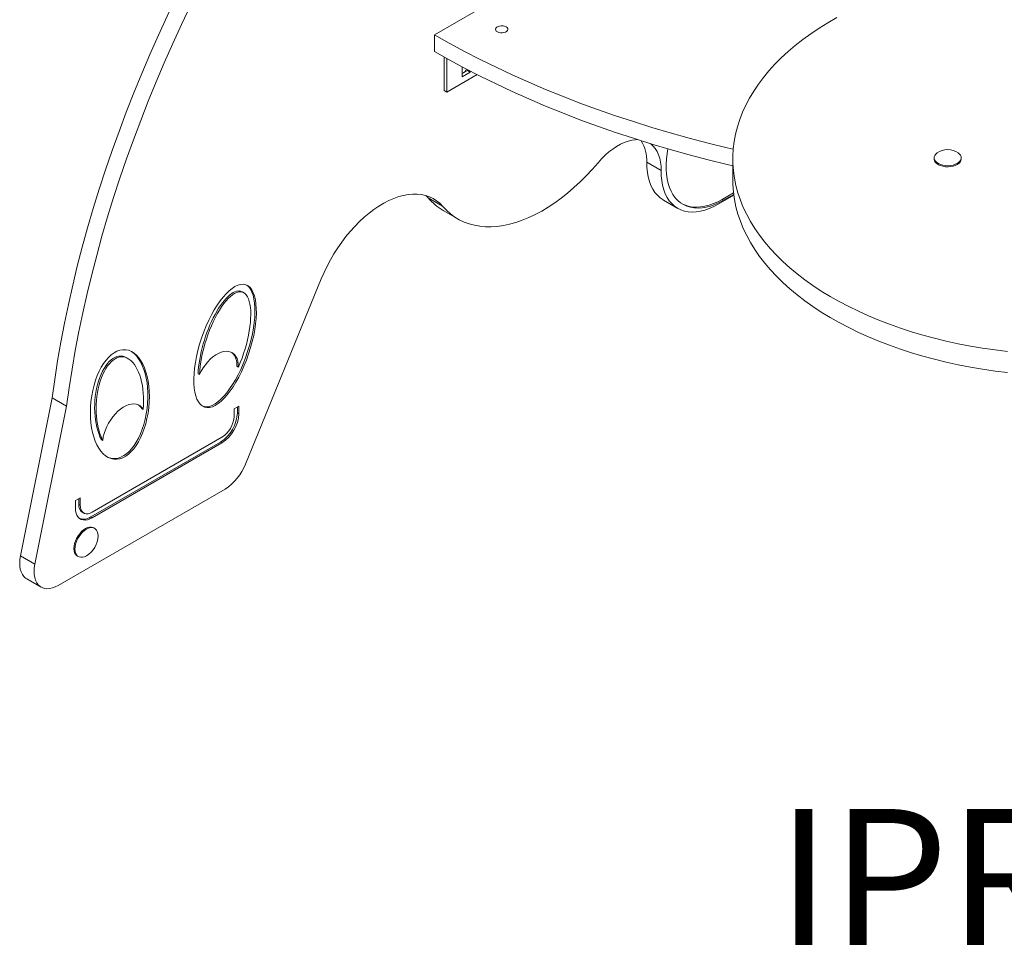
# Model space of a CAD drawing. Units: millimetres. Extents: x 11172 to 19000, y 6730 to 13198.
# Drawn here: x 17125 to 17850, y 7727 to 8409 of the extents above; entities that cross this region are included whole.
import ezdxf

# ---------------------------------------------------------------- set-up
doc = ezdxf.new("R2010")
doc.units = ezdxf.units.MM
for name, color, linetype in [('AXONOMETRIC', 7, 'Continuous'), ('TIPTAP_A1', 4, 'Continuous'), ('TIPTAP_DIM', 9, 'Continuous')]:
    doc.layers.add(name, color=color, linetype=linetype)
doc.styles.add('style1', font='arial.ttf', dxfattribs={"height": 100})

# ---------------------------------------------------------------- blocks, each defined once
blk = doc.blocks.new('IPR802_axonometric')
at = {"layer": 'AXONOMETRIC', "linetype": 'Continuous', "lineweight": 15}
for p, q in [((-292.74, 577.07), (-469.52, 475.02)), ((-469.52, 475.02), (-469.52, 462.77)), ((-462.45, 434.19), (-462.45, 458.75)), ((-460.33, 432.97), (-460.33, 457.57)), ((-448.75, 451.29), (-449.19, 451.03)), ((-449.19, 451.03), (-449.19, 444.09)), ((-445.3, 449.48), (-445.3, 448.79)), ((-460.33, 432.97), (-438.12, 445.79)), ((-445.3, 448.79), (-449.19, 446.54)), ((-449.19, 444.09), (-443.18, 447.56)), ((-443.18, 447.56), (-445.3, 448.79)), ((-443.18, 447.56), (-443.18, 448.38)), ((-460.33, 432.97), (-462.45, 434.19)), ((-101.92, 384.59), (-101.92, 383.77)), ((-81.92, 383.77), (-81.92, 384.59)), ((-302.7, 375.21), (-313.31, 381.33)), ((-250, 383.77), (-250, 368.26)), ((-475.8, 356.88), (-474.07, 355.05)), ((-463.46, 348.93), (-474.07, 355.05)), ((-260.67, 350.51), (-249.25, 357.1)), ((-257.8, 354.05), (-249.47, 358.86)), ((-256.74, 353.44), (-249.33, 357.72)), ((-301.08, 353.55), (-290.47, 347.43)), ((-257.8, 354.05), (-256.74, 353.44)), ((-462.98, 345.82), (-452.37, 339.69)), ((-608.5, 159.3), (-552.72, 295.68)), ((-609.78, 285.39), (-610.84, 286)), ((-694.79, 236.88), (-695.85, 237.49)), ((-643.37, 225.72), (-642.31, 225.1)), ((-614.79, 231.24), (-613.73, 230.63)), ((-750.72, 207.94), (-774.03, 91.9)), ((-740.11, 201.81), (-750.72, 207.94)), ((-740.11, 201.81), (-763.43, 85.78)), ((-684.82, 200.1), (-683.76, 199.49)), ((-613.42, 201.97), (-616.95, 199.93)), ((-616.95, 199.93), (-616.95, 194.35)), ((-614.48, 197), (-614.48, 201.36)), ((-614.48, 197), (-613.42, 196.39)), ((-613.42, 196.39), (-613.42, 201.97)), ((-722.31, 120.46), (-626.85, 175.57)), ((-625.79, 179.04), (-721.25, 123.93)), ((-721.25, 119.85), (-625.79, 174.96)), ((-714.55, 177.37), (-713.49, 176.76)), ((-626.85, 175.57), (-625.79, 174.96)), ((-746.33, 70.05), (-623.54, 140.94)), ((-730.09, 134.62), (-733.63, 132.58)), ((-733.63, 132.58), (-733.63, 126.99)), ((-731.15, 129.65), (-731.15, 134)), ((-730.09, 129.04), (-730.09, 134.62)), ((-731.15, 129.65), (-730.09, 129.04)), ((-728.56, 123.93), (-727.5, 123.31)), ((-722.31, 120.46), (-721.25, 119.85)), ((-719.49, 112.07), (-720.2, 112.48)), ((-763.43, 85.78), (-774.03, 91.9)), ((-732.2, 91.7), (-731.49, 91.29)), ((-769.43, 74.94), (-758.83, 68.82))]:
    blk.add_line(p, q, dxfattribs=at)
at = {"layer": 'AXONOMETRIC', "linetype": 'Continuous', "lineweight": 15, "flags": 128}
for points in [[(-173.42, 487.72), (-180.07, 483.88), (-186.47, 479.9), (-192.6, 475.79), (-198.46, 471.54), (-204.04, 467.17), (-209.33, 462.68), (-214.32, 458.08), (-219.01, 453.37), (-223.39, 448.57), (-227.45, 443.67), (-231.19, 438.69), (-234.61, 433.63), (-237.69, 428.5), (-240.44, 423.31), (-242.84, 418.06), (-244.91, 412.76), (-246.62, 407.42), (-247.99, 402.05), (-249, 396.65), (-249.67, 391.23), (-249.98, 385.81), (-249.93, 380.38), (-249.53, 374.95), (-248.78, 369.54), (-247.68, 364.15), (-246.22, 358.78), (-244.42, 353.46), (-242.27, 348.17), (-239.78, 342.93), (-236.95, 337.76), (-233.79, 332.64), (-230.29, 327.6), (-226.47, 322.64), (-222.32, 317.77), (-217.86, 312.99), (-213.1, 308.31), (-208.03, 303.73), (-202.67, 299.27), (-197.02, 294.93), (-191.09, 290.71), (-184.89, 286.63), (-178.43, 282.68), (-171.72, 278.88), (-164.76, 275.23), (-157.57, 271.73), (-150.16, 268.38), (-142.54, 265.2), (-134.71, 262.19), (-126.69, 259.35), (-118.5, 256.69), (-110.13, 254.21), (-101.61, 251.91), (-92.95, 249.8), (-84.15, 247.87), (-75.24, 246.14), (-66.22, 244.6), (-57.1, 243.26), (-47.91, 242.12)], [(-659.49, 502.75), (-666.15, 488.79), (-672.59, 474.77), (-678.82, 460.7), (-684.84, 446.58), (-690.63, 432.43), (-696.19, 418.26), (-701.53, 404.06), (-706.63, 389.86), (-711.5, 375.65), (-716.13, 361.45), (-720.52, 347.26), (-724.67, 333.1), (-728.57, 318.96), (-732.22, 304.86), (-735.63, 290.81), (-738.78, 276.82), (-741.68, 262.89), (-744.33, 249.02), (-746.72, 235.24), (-748.85, 221.54), (-750.72, 207.94)], [(-648.88, 496.63), (-655.54, 482.66), (-661.99, 468.64), (-668.22, 454.57), (-674.23, 440.46), (-680.02, 426.31), (-685.58, 412.13), (-690.92, 397.94), (-696.02, 383.73), (-700.89, 369.53), (-705.52, 355.32), (-709.91, 341.14), (-714.06, 326.97), (-717.96, 312.84), (-721.62, 298.74), (-725.02, 284.69), (-728.18, 270.7), (-731.08, 256.76), (-733.72, 242.9), (-736.11, 229.12), (-738.24, 215.42), (-740.11, 201.81)], [(-416.84, 480.94), (-417.86, 481.38), (-419.06, 481.64), (-420.34, 481.7), (-421.59, 481.54), (-422.72, 481.18), (-423.62, 480.66), (-424.24, 480.01), (-424.51, 479.29), (-424.42, 478.55), (-423.97, 477.86), (-423.2, 477.27), (-422.18, 476.82), (-420.98, 476.57), (-419.7, 476.51), (-418.45, 476.67), (-417.32, 477.02), (-416.42, 477.55), (-415.81, 478.2), (-415.53, 478.92), (-415.62, 479.66), (-416.07, 480.35), (-416.84, 480.94)], [(-469.52, 475.02), (-458.55, 468.83), (-447.33, 462.79), (-435.88, 456.9), (-424.19, 451.17), (-412.28, 445.59), (-400.15, 440.17), (-387.8, 434.92), (-375.25, 429.83), (-362.5, 424.91), (-349.55, 420.16), (-336.42, 415.59), (-323.11, 411.19), (-309.62, 406.97), (-295.97, 402.94), (-282.16, 399.08), (-268.2, 395.41), (-254.1, 391.93), (-249.7, 390.89)], [(-469.52, 462.77), (-458.55, 456.59), (-447.33, 450.55), (-435.88, 444.66), (-424.19, 438.92), (-412.28, 433.34), (-400.15, 427.93), (-387.8, 422.67), (-375.25, 417.58), (-362.5, 412.66), (-349.55, 407.92), (-336.42, 403.34), (-323.11, 398.95), (-309.62, 394.73), (-295.97, 390.69), (-282.16, 386.83), (-268.2, 383.16), (-254.1, 379.68), (-250, 378.71)], [(-349.07, 380.97), (-346.5, 383.84), (-343.84, 386.49), (-341.1, 388.91), (-338.31, 391.08), (-335.49, 392.97), (-332.66, 394.57), (-329.84, 395.88), (-327.06, 396.87), (-324.34, 397.55), (-321.69, 397.9), (-320, 397.95)], [(-310.77, 395.08), (-310.39, 394.8), (-308.64, 393.24), (-307.09, 391.39), (-305.76, 389.27), (-304.67, 386.89), (-303.8, 384.27), (-303.19, 381.44), (-302.82, 378.41), (-302.7, 375.21)], [(-297.77, 391.21), (-298.39, 387.72), (-298.89, 383.72), (-299.14, 379.84), (-299.14, 376.08), (-298.89, 372.48), (-298.39, 369.06), (-297.65, 365.83), (-296.67, 362.82), (-295.46, 360.04), (-294.01, 357.51), (-292.35, 355.24), (-290.48, 353.25), (-288.42, 351.55), (-286.16, 350.15), (-283.74, 349.05), (-281.15, 348.27), (-278.42, 347.8), (-275.57, 347.66), (-272.6, 347.84), (-269.54, 348.33), (-266.41, 349.15), (-263.22, 350.28), (-259.99, 351.71), (-256.74, 353.44)], [(-99.72, 388.2), (-100.7, 387.35), (-101.45, 386.35), (-101.85, 385.27), (-101.9, 384.18), (-101.58, 383.09), (-100.92, 382.07), (-99.93, 381.13), (-98.65, 380.32), (-97.13, 379.66), (-95.42, 379.18), (-93.58, 378.9), (-91.69, 378.82), (-89.8, 378.95), (-87.99, 379.28), (-86.32, 379.81), (-84.85, 380.51)], [(-84.85, 380.51), (-83.64, 381.35), (-82.73, 382.32), (-82.15, 383.36), (-81.93, 384.45), (-82.06, 385.55), (-82.55, 386.61), (-83.39, 387.59), (-84.13, 388.2)], [(-463.46, 348.93), (-460.7, 346), (-457.73, 343.37), (-454.56, 341.05), (-451.21, 339.05), (-447.67, 337.36), (-443.96, 336), (-440.09, 334.97), (-436.08, 334.27), (-431.93, 333.9), (-427.65, 333.87), (-423.27, 334.17), (-418.78, 334.81), (-414.22, 335.78), (-409.58, 337.08), (-404.88, 338.7), (-400.14, 340.65), (-395.37, 342.91), (-390.58, 345.48), (-385.79, 348.35), (-381.01, 351.52), (-376.26, 354.96), (-371.55, 358.68), (-366.89, 362.67), (-362.3, 366.9), (-357.79, 371.37), (-353.37, 376.07), (-349.07, 380.97)], [(-313.31, 381.33), (-313.23, 377.54), (-312.88, 373.92), (-312.28, 370.5), (-311.41, 367.29), (-310.29, 364.32), (-308.93, 361.61), (-307.33, 359.17), (-305.5, 357.02), (-303.45, 355.17), (-301.21, 353.63), (-301.08, 353.55)], [(-101.92, 383.77), (-101.9, 383.36), (-101.58, 382.28), (-100.92, 381.25), (-99.93, 380.31), (-98.65, 379.5), (-97.13, 378.84), (-95.42, 378.36), (-93.58, 378.08), (-91.69, 378), (-89.8, 378.13), (-87.99, 378.46), (-86.32, 378.99), (-84.85, 379.69)], [(-302.7, 375.21), (-302.62, 371.42), (-302.28, 367.8), (-301.67, 364.38), (-300.8, 361.17), (-299.68, 358.2), (-298.32, 355.49), (-296.72, 353.04), (-294.89, 350.89), (-292.85, 349.04), (-290.6, 347.51), (-288.17, 346.29), (-285.56, 345.41), (-282.8, 344.87), (-279.9, 344.67), (-276.88, 344.8), (-273.76, 345.28), (-270.56, 346.1), (-267.3, 347.25), (-263.99, 348.72), (-260.67, 350.51)], [(-250, 368.26), (-249.93, 364.86), (-249.53, 359.44), (-248.78, 354.03), (-247.68, 348.63), (-246.22, 343.27), (-244.42, 337.94), (-242.27, 332.66), (-239.78, 327.42), (-236.95, 322.24), (-233.79, 317.13), (-230.29, 312.09), (-226.47, 307.13), (-222.32, 302.25), (-217.86, 297.47), (-213.1, 292.79), (-208.03, 288.22), (-202.67, 283.76), (-197.02, 279.42), (-191.09, 275.2), (-184.89, 271.12), (-178.43, 267.17), (-171.72, 263.37), (-164.76, 259.71), (-157.57, 256.21), (-150.16, 252.87), (-142.54, 249.69), (-134.71, 246.68), (-126.69, 243.84), (-118.5, 241.18), (-110.13, 238.69), (-101.61, 236.39), (-92.95, 234.28), (-84.15, 232.36), (-75.24, 230.63), (-66.22, 229.09), (-57.1, 227.75), (-47.91, 226.61)], [(-552.72, 295.68), (-550.69, 300.36), (-548.46, 305), (-546.03, 309.56), (-543.42, 314.02), (-540.64, 318.37), (-537.7, 322.58), (-534.61, 326.64), (-531.4, 330.52), (-528.08, 334.2), (-524.66, 337.67), (-521.15, 340.91), (-517.59, 343.9), (-513.97, 346.64), (-510.33, 349.11), (-506.67, 351.29), (-503.02, 353.18), (-499.39, 354.76), (-495.79, 356.04), (-492.26, 357), (-488.8, 357.63), (-485.42, 357.95), (-482.16, 357.93), (-479.01, 357.6), (-476, 356.93), (-473.14, 355.95), (-470.44, 354.65), (-467.92, 353.04), (-465.59, 351.13), (-463.46, 348.93)], [(-287.27, 350.78), (-287.22, 350.76), (-284.8, 349.66), (-282.21, 348.88), (-279.48, 348.42), (-276.63, 348.27), (-273.66, 348.45), (-270.6, 348.95), (-267.47, 349.76), (-264.28, 350.89), (-261.05, 352.32), (-257.8, 354.05)], [(-642.31, 225.1), (-641.05, 227.63), (-639.6, 230.07), (-637.98, 232.37), (-636.23, 234.51), (-634.37, 236.44), (-632.43, 238.14), (-630.44, 239.58), (-628.43, 240.73), (-626.44, 241.58), (-624.51, 242.11), (-622.65, 242.31), (-620.9, 242.19), (-619.29, 241.73), (-617.85, 240.96), (-616.59, 239.88), (-615.55, 238.51), (-614.73, 236.87), (-614.14, 234.99), (-613.81, 232.9), (-613.73, 230.63)], [(-618.88, 241.55), (-617.65, 240.49), (-616.61, 239.12), (-615.79, 237.48), (-615.21, 235.6), (-614.87, 233.51), (-614.79, 231.24)], [(-713.49, 176.76), (-713.09, 179.26), (-712.45, 181.82), (-711.57, 184.41), (-710.46, 186.98), (-709.16, 189.49), (-707.67, 191.9), (-706.02, 194.17), (-704.25, 196.27), (-702.36, 198.15), (-700.41, 199.79), (-698.41, 201.17), (-696.41, 202.26), (-694.43, 203.04), (-692.51, 203.5), (-690.67, 203.63), (-688.95, 203.43), (-687.38, 202.91), (-685.97, 202.07), (-684.76, 200.92), (-683.76, 199.49)], [(-733.63, 126.99), (-733.5, 125.03), (-733.13, 123.26), (-732.51, 121.7), (-731.66, 120.4), (-730.6, 119.38), (-729.36, 118.66), (-727.94, 118.26), (-726.39, 118.17), (-724.74, 118.42), (-723.01, 118.98), (-721.25, 119.85)], [(-721.25, 123.93), (-722.79, 123.2), (-724.28, 122.8), (-725.67, 122.75), (-726.93, 123.04), (-728.02, 123.67), (-728.91, 124.62), (-729.56, 125.85), (-729.96, 127.34), (-730.09, 129.04)], [(-720.2, 112.48), (-720.74, 112.74), (-721.95, 113.02), (-723.29, 112.97), (-724.72, 112.59), (-726.2, 111.89), (-727.67, 110.89), (-729.1, 109.62), (-730.44, 108.12), (-731.65, 106.45), (-732.7, 104.63), (-733.54, 102.75), (-734.17, 100.84), (-734.55, 98.97), (-734.68, 97.19), (-734.55, 95.56), (-734.17, 94.13), (-733.54, 92.95), (-732.7, 92.04), (-732.2, 91.7)], [(-717, 106.66), (-717.13, 108.21), (-717.52, 109.63), (-718.14, 110.82), (-718.99, 111.73), (-720.03, 112.33), (-721.25, 112.61), (-722.59, 112.56), (-724.02, 112.18), (-725.49, 111.48), (-726.96, 110.48), (-728.39, 109.21), (-729.73, 107.72), (-730.94, 106.04), (-731.99, 104.23), (-732.84, 102.34), (-733.46, 100.43), (-733.85, 98.56), (-733.97, 96.78), (-733.85, 95.15), (-733.46, 93.73), (-732.84, 92.54), (-731.99, 91.63), (-730.94, 91.03), (-729.73, 90.74), (-728.39, 90.8), (-726.96, 91.18), (-725.49, 91.88), (-725.49, 91.88)], [(-774.03, 91.9), (-774.45, 89.22), (-774.61, 86.65), (-774.51, 84.23), (-774.14, 81.99), (-773.53, 79.96), (-772.66, 78.19), (-771.56, 76.68), (-770.25, 75.47), (-769.43, 74.94)], [(-763.43, 85.78), (-763.85, 83.1), (-764, 80.53), (-763.9, 78.11), (-763.54, 75.87), (-762.92, 73.84), (-762.05, 72.06), (-760.96, 70.56), (-759.64, 69.35), (-758.13, 68.46), (-756.44, 67.89), (-754.61, 67.65), (-752.65, 67.75), (-750.59, 68.19), (-748.48, 68.96), (-746.33, 70.05)]]:
    blk.add_lwpolyline(points, dxfattribs=at)
at = {"layer": 'AXONOMETRIC', "linetype": 'Continuous', "lineweight": 15}
for centre, radius, start, end in [((-450.93, 451.81), 5.4, 288.79452, 338.14529), ((-340.94, 382.57), 27.66, 357.44485, 31.80544), ((-91.92, 377.35), 13.36, 54.31231, 125.68769), ((-86.73, 384.13), 4.82, 292.93495, 355.74447), ((-441.36, 383.06), 43.06, 220.57877, 239.87067), ((-691.99, 196.19), 8.16, 28.61872, 54.94318), ((-641.24, 198.16), 26.79, 302.48738, 357.51265), ((-640.18, 197.55), 26.79, 302.48738, 357.51265), ((-636.06, 195.17), 19.13, 302.47624, 357.52378), ((-644.09, 173.11), 38.18, 302.57484, 338.79009), ((-724.9, 129.03), 6.28, 174.33696, 234.35071), ((-727.51, 127.76), 8.96, 250.42339, 305.46486), ((-733.9, 106.54), 16.9, 299.59182, 0.41356)]:
    blk.add_arc(centre, radius, start, end, dxfattribs=at)
for centre, major_axis, ratio in [((-623.49, 246.21), (15.19, 44.97), 0.384383), ((-700.92, 203.16), (4.32, 40.28), 0.527733)]:
    blk.add_ellipse(centre, major_axis=major_axis, ratio=ratio, dxfattribs=at)
for centre, major_axis, ratio, start_param, end_param in [((-623.49, 246.21), (12.68, 39.63), 0.352146, 4.42327, 8.52398), ((-624.55, 246.82), (15.19, 44.97), 0.384383, 3.097727, 6.173297), ((-624.55, 246.82), (12.68, 39.63), 0.352146, 6.206924, 8.52398), ((-701.98, 203.77), (1.98, 35), 0.49613, 6.039155, 8.736092), ((-700.92, 203.16), (1.98, 35), 0.49613, 4.635382, 8.736092), ((-701.98, 203.77), (4.32, 40.28), 0.527733, 2.939027, 6.026819)]:
    blk.add_ellipse(centre, major_axis=major_axis, ratio=ratio, start_param=start_param, end_param=end_param, dxfattribs=at)
at = {"layer": 'TIPTAP_A1', "insert": (-244.24, -94.33), "char_height": 100, "attachment_point": 1, "style": 'style1'}
blk.add_mtext_dynamic_manual_height_columns('{\\W0.866169; }IPR802', width=512.8036, gutter_width=500, heights=[0], dxfattribs=at)

msp = doc.modelspace()

# ---------------------------------------------------------------- block references
at = {"layer": 'TIPTAP_DIM'}
msp.add_blockref('IPR802_axonometric', (17900.02, 7923.3), dxfattribs=at)

doc.saveas('drawing.dxf')
